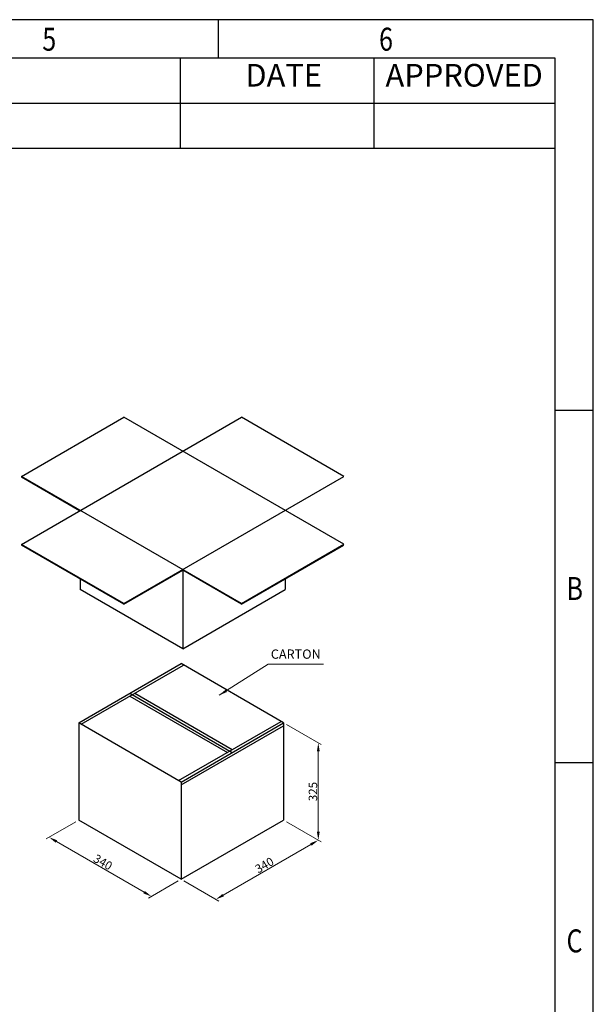
# Model space of a CAD drawing. Units: inches. Extents: x 24 to 217, y -2 to 64.
# Drawn here: x 191 to 217, y 20 to 63 of the extents above; entities that cross this region are included whole.
import ezdxf

# ---------------------------------------------------------------- set-up
doc = ezdxf.new("R2010")
doc.units = ezdxf.units.IN
doc.header["$MEASUREMENT"] = 0
doc.layers.add('Metal1', color=131, linetype='Continuous')
doc.styles.add('romans', font='romans.shx')
doc.styles.add('TEXTSTYLE_1', font='gdt', dxfattribs={"width": 0.8})
doc.styles.add('宋体', font='txt')
doc.dimstyles.new('DIM', dxfattribs={"dimscale": 2.5, "dimtxt": 0.15, "dimasz": 0.15, "dimexe": 0.05, "dimexo": 0.05, "dimgap": 0.02, "dimtad": 1, "dimzin": 0, "dimdsep": 46, "dimtxsty": 'romans', "dimcen": 0.09, "dimadec": 0, "dimazin": 0, "dimtfac": 1, "dimtmove": 0, "dimatfit": 3, "dimfxl": 1, "dimtolj": 1, "dimtzin": 0, "dimlwd": 13, "dimlwe": 13, "dimarcsym": 0})

# ---------------------------------------------------------------- blocks, each defined once
blk = doc.blocks.new('成品图框')
for p, q in [((1169.354, 45.473), (1097.653, 45.473)), ((1156.531, 45.473), (1156.531, 44.164)), ((1169.354, -5.294), (1169.354, 45.473)), ((1168.045, 44.164), (1098.962, 44.164)), ((1155.226, 44.164), (1155.226, 41.088)), ((1161.854, 44.164), (1161.854, 41.088)), ((1168.045, -3.985), (1168.045, 44.164)), ((1133.504, 42.626), (1168.047, 42.626)), ((1133.504, 41.088), (1168.047, 41.088)), ((1169.354, 32.127), (1168.045, 32.127)), ((1169.354, 20.089), (1168.045, 20.089))]:
    blk.add_line(p, q)
at = {"style": 'TEXTSTYLE_1', "width": 0.8}
for s, p in [('5', (1150.513, 44.413)), ('6', (1162.027, 44.413)), ('B', (1168.438, 25.65)), ('C', (1168.438, 13.613))]:
    blk.add_text(s, height=0.785, dxfattribs=at).set_placement(p)
at = {"char_height": 0.7727, "attachment_point": 5, "style": '宋体'}
for s, insert, width in [('DATE', (1158.767, 43.474), 4.6363), ('APPROVED', (1164.937, 43.474), 7.70269)]:
    blk.add_mtext(s, dxfattribs=dict(at, insert=insert, width=width))
blk = doc.blocks.new('*D83')
at = {"layer": 'DEFPOINTS', "color": 0, "transparency": 16777216}
for p in [(203.165, 27.99), (198.631, 25.372), (200.169, 24.485)]:
    blk.add_point(p, dxfattribs=at)
at = {"layer": 'Metal1', "color": 0, "lineweight": 13, "transparency": 16777216}
for p, q in [((203.29, 27.918), (204.828, 27.03)), ((204.378, 26.915), (200.493, 24.672)), ((198.756, 25.3), (200.294, 24.412))]:
    blk.add_line(p, q, dxfattribs=at)
at = {"layer": 'Metal1', "color": 0, "transparency": 16777216}
for points in [[(204.347, 26.969), (204.409, 26.861), (204.703, 27.102)], [(200.462, 24.726), (200.525, 24.618), (200.169, 24.485)]]:
    blk.add_solid(points, dxfattribs=at)
at = {"layer": 'Metal1', "color": 0, "transparency": 16777216, "insert": (202.317, 25.999), "char_height": 0.375, "attachment_point": 5, "rotation": 30, "style": 'romans'}
blk.add_mtext('\\A1;340', dxfattribs=at)
blk = doc.blocks.new('*D84')
at = {"layer": 'DEFPOINTS', "color": 0, "transparency": 16777216}
for p in [(194.098, 27.99), (198.631, 25.372), (197.32, 24.616)]:
    blk.add_point(p, dxfattribs=at)
at = {"layer": 'Metal1', "color": 0, "lineweight": 13, "transparency": 16777216}
for p, q in [((193.973, 27.917), (192.662, 27.161)), ((193.112, 27.046), (196.996, 24.803)), ((198.506, 25.3), (197.195, 24.544))]:
    blk.add_line(p, q, dxfattribs=at)
at = {"layer": 'Metal1', "color": 0, "transparency": 16777216}
for points in [[(193.143, 27.1), (193.081, 26.991), (192.787, 27.233)], [(197.027, 24.857), (196.964, 24.749), (197.32, 24.616)]]:
    blk.add_solid(points, dxfattribs=at)
at = {"layer": 'Metal1', "color": 0, "transparency": 16777216, "insert": (195.172, 26.13), "char_height": 0.375, "attachment_point": 5, "rotation": 330, "style": 'romans'}
blk.add_mtext('\\A1;340', dxfattribs=at)
blk = doc.blocks.new('*D80')
at = {"layer": 'DEFPOINTS', "color": 0, "transparency": 16777216}
for p in [(203.165, 32.29), (204.703, 31.402), (203.165, 27.99)]:
    blk.add_point(p, dxfattribs=at)
at = {"layer": 'Metal1', "color": 0, "lineweight": 13, "transparency": 16777216}
for p, q in [((203.29, 32.218), (204.828, 31.33)), ((204.703, 27.477), (204.703, 31.027)), ((203.29, 27.918), (204.828, 27.03))]:
    blk.add_line(p, q, dxfattribs=at)
at = {"layer": 'Metal1', "color": 0, "transparency": 16777216}
for points in [[(204.64, 31.027), (204.765, 31.027), (204.703, 31.402)], [(204.64, 27.477), (204.765, 27.477), (204.703, 27.102)]]:
    blk.add_solid(points, dxfattribs=at)
at = {"layer": 'Metal1', "color": 0, "transparency": 16777216, "insert": (204.465, 29.252), "char_height": 0.375, "attachment_point": 5, "rotation": 90, "style": 'romans'}
blk.add_mtext('\\A1;325', dxfattribs=at)

msp = doc.modelspace()

# ---------------------------------------------------------------- linework, layer by layer
at = {"layer": 'Metal1', "color": 0}
for p, q in [((191.569, 43.184), (196.103, 45.801)), ((191.569, 40.182), (201.302, 45.801)), ((205.835, 40.183), (196.103, 45.801)), ((205.835, 43.184), (201.302, 45.801)), ((191.569, 43.184), (191.569, 43.152)), ((201.301, 37.565), (191.569, 43.184)), ((194.141, 41.667), (191.569, 43.152)), ((196.102, 37.565), (205.835, 43.184)), ((191.569, 40.182), (191.569, 40.151)), ((196.102, 37.565), (191.569, 40.182)), ((196.102, 37.534), (191.569, 40.151)), ((201.301, 37.565), (205.835, 40.183)), ((201.301, 37.534), (205.835, 40.151)), ((196.102, 37.534), (198.701, 39.034)), ((198.701, 39.066), (198.701, 35.564)), ((201.301, 37.534), (198.701, 39.034)), ((194.168, 38.65), (194.168, 38.181)), ((203.236, 38.651), (203.236, 38.181)), ((198.701, 35.564), (194.168, 38.181)), ((198.701, 35.564), (203.236, 38.181)), ((196.102, 37.565), (196.102, 37.534)), ((201.301, 37.565), (201.301, 37.534)), ((194.098, 32.29), (198.632, 34.908)), ((194.207, 32.227), (198.741, 34.844)), ((203.165, 32.29), (198.632, 34.908)), ((196.365, 33.599), (200.898, 30.981)), ((196.365, 33.599), (200.898, 30.981)), ((196.584, 33.599), (200.898, 31.108)), ((196.365, 33.472), (200.679, 30.981)), ((194.098, 32.29), (194.098, 27.99)), ((198.631, 29.673), (194.098, 32.29)), ((198.521, 29.736), (203.055, 32.353)), ((198.631, 29.673), (203.165, 32.29)), ((198.631, 29.673), (203.165, 32.29)), ((203.165, 32.29), (203.165, 27.99)), ((198.631, 29.546), (203.165, 32.164)), ((198.631, 29.673), (198.631, 25.372)), ((198.631, 25.372), (194.098, 27.99)), ((198.631, 25.372), (203.165, 27.99))]:
    msp.add_line(p, q, dxfattribs=at)

# ---------------------------------------------------------------- block references
at = {"xscale": 1.294234019180533, "yscale": 1.294234019180533, "zscale": 1.294234019180533}
msp.add_blockref('成品图框', (-1296.544, 4.524), dxfattribs=at)

# ---------------------------------------------------------------- texts
at = {"layer": 'Metal1', "color": 0, "insert": (202.602, 35.534), "char_height": 0.4104, "attachment_point": 1, "style": '宋体'}
msp.add_mtext('{\\Fromans.shx;CARTON}', dxfattribs=at)

# ---------------------------------------------------------------- dimensions: what is measured, and where the dimension line sits
at = {"layer": 'Metal1', "color": 0}
dim = msp.add_linear_dim(base=(204.703, 31.402), p1=(203.165, 27.99), p2=(203.165, 32.29), angle=90, text='325', dimstyle='DIM', override={"dimclrd": 0, "dimclre": 0, "dimclrt": 0, "dimfxl": 1.25}, dxfattribs=at)
dim.commit()
dim.dimension.update_dxf_attribs({"geometry": '*D80', "text_midpoint": (204.465, 29.252)})
for p1, distance, picture, middle in [((194.098, 27.99), -1.31, '*D84', (195.172, 26.13)), ((203.165, 27.99), 1.538, '*D83', (202.317, 25.999))]:
    dim = msp.add_aligned_dim(p1=p1, p2=(198.631, 25.372), distance=distance, text='340', dimstyle='DIM', override={"dimclrd": 0, "dimclre": 0, "dimclrt": 0, "dimfxl": 1.25}, dxfattribs=at)
    dim.commit()
    dim.dimension.update_dxf_attribs({"geometry": picture, "text_midpoint": middle})

# ---------------------------------------------------------------- leaders
msp.add_leader([(200.316, 33.507), (202.483, 34.888), (204.934, 34.888)], dimstyle='DIM', override={"dimclrd": 0, "dimclre": 0, "dimclrt": 0, "dimfxl": 1.25}, dxfattribs=at)

doc.saveas('drawing.dxf')
